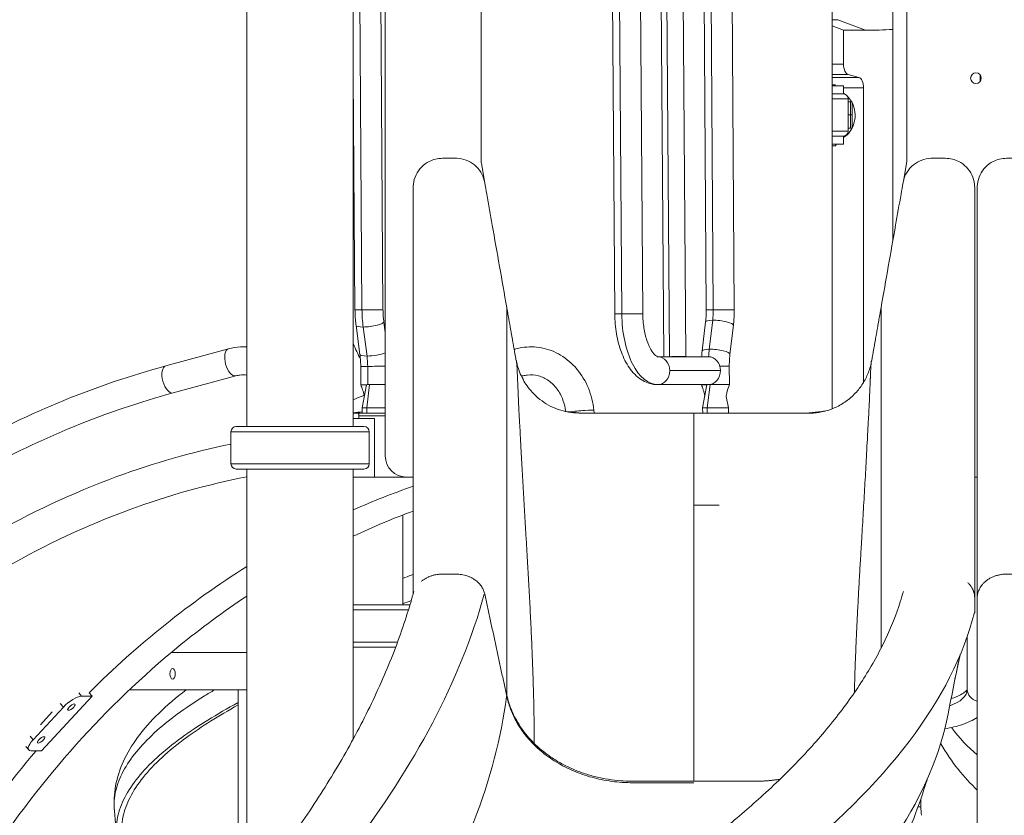
# Model space of a CAD drawing. Extents: x 71371 to 96571, y -30653 to 22807.
# Drawn here: x 91559 to 92734, y -1022 to -72 of the extents above; entities that cross this region are included whole.
import ezdxf

# ---------------------------------------------------------------- set-up
doc = ezdxf.new("R2010")
doc.units = 0
doc.header["$MEASUREMENT"] = 0
doc.layers.add('外形線', color=7, linetype='CONTINUOUS', lineweight=18)

msp = doc.modelspace()

# ---------------------------------------------------------------- linework, layer by layer
at = {"layer": '外形線', "extrusion": (0, 1, 0)}
for p, q in [((92297.603, 306.938), (92302.8, -422.77)), ((92327.958, -474.004), (92322.357, 312.311)), ((92334.492, -474.004), (92328.885, 313.304)), ((92354.094, -473.912), (92348.474, 315.252)), ((92378.49, -418.217), (92373.265, 315.538)), ((92386.84, -418.098), (92381.618, 315.088)), ((92411.891, -417.979), (92406.691, 312.066)), ((92264.283, 295.409), (92269.4, -423.008)), ((92272.61, 298.782), (92277.75, -422.889)), ((91992.791, -417.979), (91988.029, 250.627)), ((92528.895, -536.212), (92528.895, 254.738)), ((91830.395, -557.41), (91830.395, 245.864)), ((91957.395, -557.41), (91957.395, 236.339)), ((91967.74, -418.098), (91963.079, 236.339)), ((91995.495, -592.336), (91995.495, 195.064)), ((92601.095, -335.771), (92601.095, 152.296)), ((92109.795, 61.714), (92109.795, -239.057)), ((92617.795, -239.057), (92617.795, 61.714)), ((92528.895, -160.069), (92528.895, -23.936)), ((92535.512, -71.636), (92528.895, -71.636)), ((92542.359, -84.336), (92528.895, -79.153)), ((92568.508, -84.336), (92535.512, -71.636)), ((92542.359, -84.336), (92568.508, -84.336)), ((92542.359, -124.57), (92542.359, -84.336)), ((92528.895, -124.57), (92542.359, -124.57)), ((91959.39, -418.217), (91957.395, -138.103)), ((92528.895, -137.161), (92547.879, -137.161)), ((92528.895, -140.532), (92560.652, -140.532)), ((92560.652, -140.532), (92547.879, -137.161)), ((92705.424, -145.298), (92705.424, -137.673)), ((92542.386, -150.505), (92528.895, -150.505)), ((92530.001, -149.423), (92532.901, -149.423)), ((92542.386, -160.122), (92542.386, -150.505)), ((92528.895, -160.03), (92536.887, -160.03)), ((92541.567, -160.069), (92528.895, -160.069)), ((92536.887, -160.069), (92536.887, -160.03)), ((92542.386, -153.123), (92566.172, -153.123)), ((92566.172, -504.676), (92566.172, -153.123)), ((92547.903, -166.325), (92528.895, -166.325)), ((92547.903, -204.574), (92547.903, -166.325)), ((92547.903, -169.555), (92550.723, -169.555)), ((92552.424, -169.555), (92550.723, -169.555)), ((92550.723, -185.43), (92550.723, -169.555)), ((92552.424, -169.555), (92552.424, -185.43)), ((92547.903, -185.43), (92550.723, -185.43)), ((92550.723, -185.43), (92547.903, -185.43)), ((92552.424, -185.43), (92550.723, -185.43)), ((92550.723, -185.43), (92550.723, -201.305)), ((92550.723, -185.43), (92552.424, -185.43)), ((92552.424, -201.305), (92552.424, -185.43)), ((92547.903, -204.574), (92528.895, -204.574)), ((92528.895, -536.212), (92528.895, -210.83)), ((92528.895, -210.83), (92541.567, -210.83)), ((92542.386, -220.355), (92542.386, -210.777)), ((92550.723, -201.305), (92547.903, -201.305)), ((92550.723, -201.305), (92552.424, -201.305)), ((92542.386, -220.355), (92528.895, -220.355)), ((92530.001, -222.448), (92533.176, -222.448)), ((92110.181, -243.467), (92113.873, -264.404)), ((92613.718, -264.404), (92617.41, -243.467)), ((91995.495, -445.367), (91993.777, -432.358)), ((92373.631, -467.191), (92377.71, -432.591)), ((92382.087, -465.095), (92386.165, -430.496)), ((91965.235, -471.333), (91960.663, -436.733)), ((91973.72, -473.196), (91969.148, -438.596)), ((92406.802, -471.101), (92410.881, -436.501)), ((91808.512, -464.674), (91733.574, -485.059)), ((92151.412, -464.674), (92149.288, -465.252)), ((92320.492, -474.004), (92381.007, -474.004)), ((92346.646, -474.004), (92346.645, -473.925)), ((91966.376, -507.525), (91966.221, -485.712)), ((91974.726, -507.408), (91974.571, -485.593)), ((92334.954, -490.567), (92395.47, -490.567)), ((92406.177, -507.288), (92406.021, -485.475)), ((91817.28, -496.904), (91742.341, -517.289)), ((92160.18, -496.904), (92158.053, -497.483)), ((91972.996, -507.423), (91967.825, -535.179)), ((91973.324, -535.127), (91976.584, -507.389)), ((92320.492, -507.405), (92381.007, -507.405)), ((92372.776, -507.525), (92372.776, -507.405)), ((92374.225, -535.179), (92379.396, -507.423)), ((92379.724, -535.127), (92382.984, -507.389)), ((92381.126, -507.408), (92381.126, -507.405)), ((92402.401, -521.559), (92405.124, -535.127)), ((91967.825, -535.179), (91973.324, -535.127)), ((91967.825, -535.179), (91967.87, -541.536)), ((91995.495, -535.127), (91973.324, -535.127)), ((91973.324, -535.127), (91973.369, -541.536)), ((92244.604, -541.383), (92244.282, -537.951)), ((92379.724, -535.127), (92374.225, -535.179)), ((92374.27, -541.536), (92374.225, -535.179)), ((92379.724, -535.127), (92405.124, -535.127)), ((92379.769, -541.536), (92379.724, -535.127)), ((92405.124, -535.127), (92405.169, -541.536)), ((91963.704, -541.536), (91957.395, -541.536)), ((91957.395, -547.886), (91963.777, -547.886)), ((91995.495, -541.536), (91963.704, -541.536)), ((91963.777, -547.886), (91963.777, -544.711)), ((91963.777, -544.711), (91995.495, -544.711)), ((91963.777, -547.886), (91982.827, -547.886)), ((91982.827, -547.886), (91982.827, -617.736)), ((91976.433, -563.667), (91811.421, -563.667)), ((91811.421, -601.915), (91811.421, -563.667)), ((91970.097, -557.41), (91817.756, -557.41)), ((91976.433, -601.915), (91976.433, -563.667)), ((91976.433, -601.915), (91811.421, -601.915)), ((91817.756, -608.172), (91970.097, -608.172)), ((91830.395, -1107.282), (91830.395, -608.172)), ((91957.395, -930.191), (91957.395, -608.172)), ((91982.827, -617.736), (91957.395, -617.736)), ((91982.827, -617.736), (92020.895, -617.736)), ((92028.766, -617.736), (92020.895, -617.736)), ((92701.866, -617.736), (92698.825, -617.736)), ((92016.558, -770.175), (92016.558, -662.928)), ((92701.866, -1063.384), (92701.866, -762.226)), ((92025.062, -770.175), (91957.395, -770.175)), ((92023.17, -776.431), (91957.395, -776.431)), ((92689.995, -871.322), (92689.995, -807.846)), ((92010.209, -814.68), (91957.395, -814.68)), ((91957.395, -820.936), (92007.866, -820.936)), ((91740.137, -827.286), (91830.395, -827.286)), ((91585.478, -944.517), (91645.679, -879.399)), ((91632.979, -879.399), (91629.69, -875.344)), ((91645.679, -879.399), (91632.979, -879.399)), ((91645.679, -879.399), (91642.311, -875.247)), ((91830.395, -871.736), (91690.213, -871.736)), ((91819.936, -871.736), (91819.936, -1098.178)), ((91611.414, -892.423), (91575.293, -931.493)), ((91611.414, -892.423), (91607.793, -887.959)), ((91598.059, -898.167), (91583.99, -913.386)), ((91575.293, -931.493), (91571.735, -927.106)), ((91570.024, -943.495), (91566.803, -939.525)), ((91572.778, -944.517), (91585.478, -944.517)), ((92634.496, -1011.436), (92634.496, -1002.098)), ((91674.739, -1046.327), (91672.239, -1016.32)), ((92631.214, -1011.436), (92634.496, -1011.436))]:
    msp.add_line(p, q, dxfattribs=at)
at = {"layer": '外形線', "extrusion": (2e-16, 0, -1)}
msp.add_circle((-92700.345, -141.486), 6.35, dxfattribs=at)
for centre, radius, start, end in [((-92541.567, -166.405), 6.336, 90, 179.279564), ((-92541.567, -204.494), 6.336, 180.720436, 270), ((-91817.756, -563.746), 6.336, 0.720436, 90), ((-91970.097, -563.746), 6.336, 90, 179.279564), ((-92020.895, -592.336), 25.4, 270, 0), ((-91817.756, -601.836), 6.336, 270, 359.279564), ((-91970.097, -601.836), 6.336, 180.720436, 270), ((-92685.613, -1011.436), 51.118, 348.527237, 0)]:
    msp.add_arc(centre, radius, start, end, dxfattribs=at)
at = {"layer": '外形線'}
for centre, start, end in [((92135.195, -239.057), 180, 190), ((92592.395, -239.057), 350, 0)]:
    msp.add_arc(centre, 25.4, start, end, dxfattribs=at)
at = {"layer": '外形線', "extrusion": (2e-16, 0, -1)}
for centre, major_axis, ratio, start_param, end_param in [((92568.508, 1757.164), (0, 1841.5), 0.5, 3.10619312, 3.14159265), ((92559.822, -153.123), (0, 12.7), 0.5, 0.13118495, 1.57079633), ((91976.09, -418.098), (16.7, 0.119), 0.00411176, 3.14159265, 4.18880485), ((91976.09, -418.098), (16.7, 0.119), 0.00411176, 4.18880485, 6.28318531), ((92009.999, -418.098), (-0.803, 84.515), 0.49998309, 4.47215813, 4.71713679), ((92395.19, -418.098), (16.7, 0.119), 0.00411176, 3.14159265, 4.18880485), ((92395.19, -418.098), (16.7, 0.119), 0.00411176, 4.18880485, 6.28318531), ((92394.295, -434.546), (-16.586, 1.955), 0.214031, 0, 1.03346627), ((92394.295, -434.546), (-16.586, 1.955), 0.214031, 1.03346627, 3.14159265), ((92390.216, -469.146), (-16.586, 1.955), 0.214031, 0, 1.03346627), ((92423.23, -485.593), (-0.803, 84.515), 0.49998309, -1.42852712, -1.32106985), ((92390.216, -469.146), (-16.586, 1.955), 0.214031, 1.03346627, 3.14159265), ((92320.492, -490.705), (0, 16.701), 0.8660254, 0, 1.56257272), ((92381.007, -490.705), (0, 16.701), 0.8660254, 0, 1.56257272), ((91982.921, -485.593), (16.7, 0.119), 0.00411176, 3.14159265, 4.18880485), ((91982.921, -485.593), (16.7, 0.119), 0.00411176, 4.18880485, 5.5649452), ((92320.492, -490.705), (0, 16.701), 0.8660254, 1.56257272, 3.13336904), ((92381.007, -490.705), (0, 16.701), 0.8660254, 1.56257272, 3.14159265), ((92389.321, -485.593), (16.7, 0.119), 0.00411176, -1.23985041, 0), ((91983.077, -507.406), (16.7, 0.119), 0.00411176, 3.1400255, 4.06445001), ((92320.492, -490.705), (0, 16.7), 0.8660254, 3.13336904, 3.14159265), ((92389.477, -507.406), (16.7, 0.119), 0.00411176, 4.31315967, 6.28462152), ((91959.32, -542.78), (28.387, 3.276), 0.07052578, -1.63050024, -1.25715677), ((92334.881, -1795.526), (0, 1219.2), 0.8660254, -0.36560566, -0.29414356), ((92334.881, -1795.526), (0, 1219.2), 0.8660254, -0.7155352, -0.49814443), ((91741.692, -852.686), (0, 6.35), 0.5, -1.57079633, 4.71238898), ((92706.695, -871.322), (-16.701, 0), 0.88097388, 5.00576873, 6.28318531), ((92764.412, -636.786), (0, 336.55), 0.5, 3.52242072, 3.72998409), ((92334.881, -1795.526), (0, 1219.2), 0.8660254, -1.05338822, -0.79818715)]:
    msp.add_ellipse(centre, major_axis=major_axis, ratio=ratio, start_param=start_param, end_param=end_param, dxfattribs=at)
at = {"layer": '外形線'}
for centre, major_axis, ratio, start_param, end_param in [((92548.709, -124.57), (0, 12.7), 0.5, 1.57079633, 3.01040771), ((92530.001, -155.773), (0, 6.35), 0.8660254, -0.59236301, 0.20245651), ((92530.001, -185.936), (0, 30.162), 0.8660254, -0.57844194, -0.49398816), ((92530.001, -185.936), (0, 30.162), 0.8660254, -0.99669708, -0.69910297), ((92530.001, -185.936), (0, 30.162), 0.8660254, 3.63558081, 5.25100545), ((92530.001, -216.098), (0, 6.35), 0.8660254, 2.93913614, 3.97767315), ((92286.1, -422.889), (16.7, 0.119), 0.00411176, 2.09438046, 3.14159265), ((92286.1, -422.889), (16.7, 0.119), 0.00411176, 0, 2.09438046), ((92320.009, -422.889), (-0.803, 84.515), 0.49998309, 1.56604851, 3.13684484), ((92361.281, -418.098), (-0.485, 51.115), 0.49998309, 4.4626625, 4.70764117), ((91977.22, -434.546), (16.557, 2.188), 0.20605302, 4.17610219, 6.28318531), ((91977.22, -434.546), (16.557, 2.188), 0.20605302, 3.14159265, 4.17610219), ((91812.896, -480.789), (-4.384, 16.115), 0.48667834, 0, 3.14159265), ((91981.792, -469.146), (16.557, 2.188), 0.20605302, 4.17610219, 5.65961327), ((92155.796, -480.789), (-4.384, 16.115), 0.48667834, 0, 0.28202432), ((91981.792, -469.146), (16.557, 2.188), 0.20605302, 3.14159265, 4.17610219), ((91949.012, -485.593), (-0.485, 51.115), 0.49998309, -1.57554414, -1.33056548), ((92341.026, -474.005), (13.068, 0.093), 0.00411176, -1.0419575, 2.08912577), ((92341.026, -474.005), (11.239, 0.08), 0.00411176, -1.04110249, 2.08827076), ((91737.958, -501.174), (-4.384, 16.115), 0.48667834, 0, 3.14159265), ((92155.796, -480.789), (-4.384, 16.115), 0.48667834, 2.85127993, 3.14159265), ((92227.655, -539.509), (16.628, 1.557), 0.05375794, 0, 2.3839537), ((91620.939, -892.423), (14.794, 12.002), 0.34182422, 0.39878083, 1.96957715), ((92638.877, -871.322), (51.118, 0), 0.47316489, 5.34283015, 6.28318531), ((91620.939, -892.423), (4.315, 3.5), 0.34182422, -1.1720155, 5.11116981), ((91584.818, -931.493), (4.315, 3.5), 0.34182422, -1.1720155, 5.11116981), ((91584.818, -931.493), (14.794, 12.002), 0.34182422, 1.96957715, 3.54037348), ((92783.659, -636.786), (0, 390.525), 0.5, 2.44405321, 2.70937049)]:
    msp.add_ellipse(centre, major_axis=major_axis, ratio=ratio, start_param=start_param, end_param=end_param, dxfattribs=at)
for points, knots in [([(92028.766, -272.082), (92028.766, -270.694), (92028.849, -269.299), (92029.465, -264.159), (92030.549, -260.426), (92033.812, -253.597), (92036.033, -250.412), (92041.334, -244.966), (92044.492, -242.643), (92050.248, -239.723), (92052.751, -238.792), (92060.875, -236.783), (92066.743, -237.138), (92076.222, -237.138), (92079.992, -236.938), (92087.477, -237.782), (92091.215, -238.839), (92098.068, -242.055), (92101.27, -244.256), (92106.754, -249.525), (92109.098, -252.67), (92112.476, -259.224), (92113.614, -262.676), (92115.044, -270.791), (92115.858, -275.407), (92118.84, -292.329), (92121.009, -304.637), (92128.962, -349.765), (92134.746, -382.585), (92140.53, -415.404)], [0, 0, 0, 0, 0.41715304, 0.41715304, 1.55328637, 1.55328637, 2.68820495, 2.68820495, 3.8334393, 3.8334393, 4.62462403, 4.62462403, 6.34382592, 6.34382592, 7.46841562, 7.46841562, 8.60364208, 8.60364208, 9.7393355, 9.7393355, 10.88530148, 10.88530148, 11.95170847, 11.95170847, 13.35795847, 13.35795847, 17.10795848, 17.10795848, 27.10795853, 27.10795853, 27.10795853, 27.10795853]), ([(92587.061, -415.404), (92592.845, -382.585), (92598.629, -349.765), (92606.582, -304.637), (92608.751, -292.329), (92611.733, -275.407), (92612.547, -270.791), (92613.977, -262.676), (92615.114, -259.224), (92618.493, -252.67), (92620.837, -249.525), (92626.321, -244.256), (92629.523, -242.055), (92636.375, -238.839), (92640.114, -237.782), (92647.599, -236.938), (92651.369, -237.138), (92660.848, -237.138), (92666.716, -236.783), (92674.839, -238.792), (92677.343, -239.723), (92683.099, -242.643), (92686.257, -244.966), (92691.558, -250.412), (92693.779, -253.597), (92697.042, -260.426), (92698.125, -264.159), (92698.742, -269.299), (92698.825, -270.694), (92698.825, -272.082)], [0, 0, 0, 0, 10.00000005, 10.00000005, 13.75000005, 13.75000005, 15.15625005, 15.15625005, 16.22265705, 16.22265705, 17.36862303, 17.36862303, 18.50431645, 18.50431645, 19.6395429, 19.6395429, 20.7641326, 20.7641326, 22.4833345, 22.4833345, 23.27451923, 23.27451923, 24.41975358, 24.41975358, 25.55467216, 25.55467216, 26.69080548, 26.69080548, 27.10795853, 27.10795853, 27.10795853, 27.10795853]), ([(92701.866, -272.082), (92701.866, -270.694), (92701.949, -269.299), (92702.565, -264.159), (92703.649, -260.426), (92706.912, -253.597), (92709.133, -250.412), (92714.434, -244.966), (92717.592, -242.643), (92723.348, -239.723), (92725.851, -238.792), (92733.975, -236.783), (92739.843, -237.138), (92749.322, -237.138), (92753.092, -236.938), (92760.577, -237.782), (92764.315, -238.839), (92771.168, -242.055), (92774.37, -244.256), (92779.854, -249.525), (92782.198, -252.67), (92785.576, -259.224), (92786.714, -262.676), (92788.144, -270.791), (92788.958, -275.407), (92791.94, -292.329), (92794.109, -304.637), (92802.062, -349.765), (92807.846, -382.585), (92813.63, -415.404)], [0, 0, 0, 0, 0.41715304, 0.41715304, 1.55328637, 1.55328637, 2.68820495, 2.68820495, 3.8334393, 3.8334393, 4.62462403, 4.62462403, 6.34382592, 6.34382592, 7.46841562, 7.46841562, 8.60364208, 8.60364208, 9.7393355, 9.7393355, 10.88530148, 10.88530148, 11.95170848, 11.95170848, 13.35795848, 13.35795848, 17.10795848, 17.10795848, 27.10795853, 27.10795853, 27.10795853, 27.10795853]), ([(92028.766, -272.082), (92028.766, -272.082), (92028.766, -276.896), (92028.766, -304.545), (92028.766, -343.042), (92028.766, -415.619), (92028.766, -419.106), (92028.766, -475.925), (92028.766, -506.459), (92028.766, -567.837), (92028.766, -598.578), (92028.766, -660.07), (92028.766, -690.82), (92028.766, -733.44), (92028.766, -745.348), (92028.766, -757.246)], [2.28229971, 2.28229971, 2.28229971, 2.28229971, 4.28501365, 4.28501365, 6.74125296, 6.74125296, 12.13554851, 12.13554851, 18.46053655, 18.46053655, 24.7855246, 24.7855246, 31.11051264, 31.11051264, 33.56476838, 33.56476838, 33.56476838, 33.56476838]), ([(92028.766, -272.382), (92028.766, -272.402), (92028.766, -272.382), (92028.766, -272.382), (92028.766, -272.382), (92028.766, -272.382), (92028.766, -272.382), (92028.766, -272.382), (92028.766, -272.382), (92028.766, -272.382), (92028.766, -272.382), (92028.766, -272.381), (92028.766, -272.381), (92028.766, -272.381), (92028.766, -272.381), (92028.766, -272.381), (92028.766, -272.381), (92028.766, -272.381), (92028.766, -272.381), (92028.766, -272.381), (92028.766, -272.381), (92028.766, -272.381), (92028.766, -272.381), (92028.766, -272.381), (92028.766, -272.381), (92028.766, -272.381), (92028.766, -272.381), (92028.766, -272.38), (92028.766, -272.38), (92028.766, -272.38), (92028.766, -272.38), (92028.766, -272.38), (92028.766, -272.38), (92028.766, -272.38), (92028.766, -272.38), (92028.766, -272.38), (92028.766, -272.379), (92028.766, -272.379), (92028.766, -272.379), (92028.766, -272.379), (92028.766, -272.379), (92028.766, -272.379), (92028.766, -272.379), (92028.766, -272.378), (92028.766, -272.378), (92028.766, -272.378), (92028.766, -272.378), (92028.766, -272.378), (92028.766, -272.377), (92028.766, -272.377), (92028.766, -272.377), (92028.766, -272.377), (92028.766, -272.377), (92028.766, -272.376), (92028.766, -272.376), (92028.766, -272.376), (92028.766, -272.376), (92028.766, -272.375), (92028.766, -272.375), (92028.766, -272.375), (92028.766, -272.375), (92028.766, -272.374), (92028.766, -272.374), (92028.766, -272.374), (92028.766, -272.374), (92028.766, -272.373), (92028.766, -272.373), (92028.766, -272.373), (92028.766, -272.373), (92028.766, -272.372), (92028.766, -272.372), (92028.766, -272.372), (92028.766, -272.371), (92028.766, -272.371), (92028.766, -272.371), (92028.766, -272.37), (92028.766, -272.37), (92028.766, -272.37), (92028.766, -272.37), (92028.766, -272.369), (92028.766, -272.369), (92028.766, -272.368), (92028.766, -272.368), (92028.766, -272.368), (92028.766, -272.368), (92028.766, -272.368), (92028.766, -272.368), (92028.766, -272.367), (92028.766, -272.367), (92028.766, -272.367), (92028.766, -272.366), (92028.766, -272.366), (92028.766, -272.366), (92028.766, -272.366), (92028.766, -272.365), (92028.766, -272.365), (92028.766, -272.365), (92028.766, -272.365), (92028.766, -272.365), (92028.766, -272.364), (92028.766, -272.364), (92028.766, -272.364), (92028.766, -272.364), (92028.766, -272.364), (92028.766, -272.363), (92028.766, -272.363), (92028.766, -272.363), (92028.766, -272.363), (92028.766, -272.363), (92028.766, -272.362), (92028.766, -272.362), (92028.766, -272.362), (92028.766, -272.362), (92028.766, -272.361), (92028.766, -272.361), (92028.766, -272.361), (92028.766, -272.361), (92028.766, -272.361), (92028.766, -272.36), (92028.766, -272.36), (92028.766, -272.36), (92028.766, -272.36), (92028.766, -272.36), (92028.766, -272.359), (92028.766, -272.359), (92028.766, -272.359), (92028.766, -272.359), (92028.766, -272.359), (92028.766, -272.358), (92028.766, -272.358), (92028.766, -272.358), (92028.766, -272.358), (92028.766, -272.358), (92028.766, -272.358), (92028.766, -272.358), (92028.766, -272.358), (92028.766, -272.357), (92028.766, -272.357), (92028.766, -272.357), (92028.766, -272.357), (92028.766, -272.357), (92028.766, -272.357), (92028.766, -272.356), (92028.766, -272.356), (92028.766, -272.356), (92028.766, -272.356)], [27.093369149, 27.093369149, 27.093369149, 27.093369149, 27.099625226, 27.099625226, 27.103531476, 27.103531476, 27.111343976, 27.111343976, 27.126968976, 27.126968976, 27.142593976, 27.142593976, 27.158218976, 27.158218976, 27.173843976, 27.173843976, 27.189468976, 27.189468976, 27.205093976, 27.205093976, 27.220718976, 27.220718976, 27.236343976, 27.236343976, 27.251968976, 27.251968976, 27.267593976, 27.267593976, 27.283218976, 27.283218976, 27.298843976, 27.298843976, 27.314468976, 27.314468976, 27.330093976, 27.330093976, 27.345718976, 27.345718976, 27.361343976, 27.361343976, 27.376968976, 27.376968976, 27.392593976, 27.392593976, 27.408218976, 27.408218976, 27.423843976, 27.423843976, 27.439468976, 27.439468976, 27.455093976, 27.455093976, 27.470718976, 27.470718976, 27.486343976, 27.486343976, 27.501968976, 27.501968976, 27.517593976, 27.517593976, 27.533218976, 27.533218976, 27.548843976, 27.548843976, 27.564468976, 27.564468976, 27.580093976, 27.580093976, 27.595718976, 27.595718976, 27.611343976, 27.611343976, 27.626968976, 27.626968976, 27.642593976, 27.642593976, 27.658218976, 27.658218976, 27.673843976, 27.673843976, 27.689468977, 27.689468977, 27.697281477, 27.697281477, 27.705093977, 27.705093977, 27.712906477, 27.712906477, 27.728531477, 27.728531477, 27.744156477, 27.744156477, 27.751968977, 27.751968977, 27.759781477, 27.759781477, 27.767593977, 27.767593977, 27.775406477, 27.775406477, 27.783218977, 27.783218977, 27.791031477, 27.791031477, 27.798843977, 27.798843977, 27.806656477, 27.806656477, 27.814468977, 27.814468977, 27.822281477, 27.822281477, 27.830093977, 27.830093977, 27.837906477, 27.837906477, 27.845718977, 27.845718977, 27.853531477, 27.853531477, 27.857437727, 27.857437727, 27.865250227, 27.865250227, 27.873062727, 27.873062727, 27.880875227, 27.880875227, 27.888687727, 27.888687727, 27.896500227, 27.896500227, 27.896988508, 27.896988508, 27.89796507, 27.89796507, 27.90577757, 27.90577757, 27.91359007, 27.91359007, 27.914566633, 27.914566633, 27.918472883, 27.918472883, 27.918533918, 27.918533918, 27.918533918, 27.918533918]), ([(92698.825, -272.082), (92698.825, -272.082), (92698.825, -276.896), (92698.825, -304.545), (92698.825, -343.042), (92698.825, -415.619), (92698.825, -419.106), (92698.825, -475.925), (92698.825, -506.459), (92698.825, -567.837), (92698.825, -598.578), (92698.825, -660.07), (92698.825, -690.82), (92698.825, -735.103), (92698.825, -748.671), (92698.825, -762.226)], [2.2822997, 2.2822997, 2.2822997, 2.2822997, 4.2850137, 4.2850137, 6.74125295, 6.74125295, 12.13554863, 12.13554863, 18.46053668, 18.46053668, 24.78552472, 24.78552472, 31.11051277, 31.11051277, 33.90723994, 33.90723994, 33.90723994, 33.90723994]), ([(92701.866, -272.082), (92701.866, -272.082), (92701.866, -276.896), (92701.866, -304.545), (92701.866, -343.042), (92701.866, -415.619), (92701.866, -419.106), (92701.866, -475.925), (92701.866, -506.459), (92701.866, -567.837), (92701.866, -598.578), (92701.866, -660.07), (92701.866, -690.82), (92701.866, -735.103), (92701.866, -748.671), (92701.866, -762.226)], [2.2822997, 2.2822997, 2.2822997, 2.2822997, 4.28501369, 4.28501369, 6.74125295, 6.74125295, 12.13554861, 12.13554861, 18.46053666, 18.46053666, 24.7855247, 24.7855247, 31.11051275, 31.11051275, 33.90723994, 33.90723994, 33.90723994, 33.90723994]), ([(91960.663, -436.733), (91960.503, -435.518), (91960.357, -434.297), (91960.096, -431.845), (91959.981, -430.615), (91959.781, -428.148), (91959.696, -426.911), (91959.557, -424.432), (91959.502, -423.19), (91959.423, -420.705), (91959.399, -419.461), (91959.39, -418.217)], [6.038206644, 6.038206644, 6.038206644, 6.038206644, 6.087202377, 6.087202377, 6.136198109, 6.136198109, 6.185193842, 6.185193842, 6.234189575, 6.234189575, 6.283185307, 6.283185307, 6.283185307, 6.283185307]), ([(91993.777, -432.358), (91993.653, -431.425), (91993.541, -430.484), (91993.34, -428.59), (91993.25, -427.637), (91993.095, -425.722), (91993.029, -424.76), (91992.92, -422.829), (91992.878, -421.861), (91992.816, -419.922), (91992.797, -418.95), (91992.791, -417.979)], [6.038206644, 6.038206644, 6.038206644, 6.038206644, 6.087202377, 6.087202377, 6.136198109, 6.136198109, 6.185193842, 6.185193842, 6.234189575, 6.234189575, 6.283185307, 6.283185307, 6.283185307, 6.283185307]), ([(92140.533, -879.581), (92140.533, -785.547), (92140.533, -691.272), (92140.533, -573.669), (92140.533, -550.087), (92140.533, -514.931), (92140.533, -503.076), (92140.533, -479.531), (92140.533, -468.448), (92140.533, -449.03), (92140.533, -440.911), (92140.533, -428.485), (92140.533, -423.88), (92140.533, -417.173), (92140.533, -415.293), (92140.533, -415.404)], [0, 0, 0, 0, 18.62688076, 18.62688076, 23.28360254, 23.28360254, 25.61196343, 25.61196343, 27.94032432, 27.94032432, 30.26868521, 30.26868521, 32.5970461, 32.5970461, 34.90458142, 34.90458142, 34.90458142, 34.90458142]), ([(92302.8, -422.77), (92302.841, -428.5), (92303.301, -434.231), (92304.98, -445), (92306.189, -450.046), (92309.075, -458.769), (92310.734, -462.491), (92314.018, -468.208), (92315.639, -470.29), (92318.3, -472.952), (92319.329, -473.57), (92320.367, -474.034), (92320.454, -474.004), (92320.492, -474.004)], [6.28318531, 6.28318531, 6.28318531, 6.28318531, 6.5722587, 6.5722587, 6.85771397, 6.85771397, 7.13159397, 7.13159397, 7.38735008, 7.38735008, 7.63333083, 7.63333083, 7.85398163, 7.85398163, 7.85398163, 7.85398163]), ([(92377.71, -432.591), (92377.819, -431.658), (92377.918, -430.718), (92378.093, -428.825), (92378.168, -427.873), (92378.296, -425.958), (92378.349, -424.996), (92378.43, -423.067), (92378.459, -422.099), (92378.492, -420.159), (92378.497, -419.188), (92378.49, -418.217)], [2.89661399, 2.89661399, 2.89661399, 2.89661399, 2.945609723, 2.945609723, 2.994605456, 2.994605456, 3.043601188, 3.043601188, 3.092596921, 3.092596921, 3.141592654, 3.141592654, 3.141592654, 3.141592654]), ([(92410.881, -436.501), (92411.024, -435.285), (92411.152, -434.063), (92411.378, -431.61), (92411.476, -430.379), (92411.641, -427.911), (92411.709, -426.674), (92411.813, -424.195), (92411.85, -422.953), (92411.893, -420.467), (92411.899, -419.223), (92411.891, -417.979)], [2.89661399, 2.89661399, 2.89661399, 2.89661399, 2.945609723, 2.945609723, 2.994605456, 2.994605456, 3.043601188, 3.043601188, 3.092596921, 3.092596921, 3.141592654, 3.141592654, 3.141592654, 3.141592654]), ([(92587.058, -822.111), (92587.058, -747.161), (92587.058, -672.114), (92587.058, -573.669), (92587.058, -550.087), (92587.058, -514.931), (92587.058, -503.076), (92587.058, -479.531), (92587.058, -468.448), (92587.058, -449.03), (92587.058, -440.911), (92587.058, -428.485), (92587.058, -423.88), (92587.058, -417.173), (92587.058, -415.293), (92587.058, -415.404)], [3.79293107, 3.79293107, 3.79293107, 3.79293107, 18.62688076, 18.62688076, 23.28360254, 23.28360254, 25.61196343, 25.61196343, 27.94032432, 27.94032432, 30.26868521, 30.26868521, 32.5970461, 32.5970461, 34.90458142, 34.90458142, 34.90458142, 34.90458142]), ([(92587.058, -415.404), (92587.058, -415.405), (92587.058, -415.406), (92587.058, -415.481), (92587.058, -415.65), (92587.058, -415.639), (92587.058, -415.639), (92587.058, -415.639)], [34.90458142, 34.90458142, 34.90458142, 34.90458142, 34.92540699, 34.92540699, 36.08958743, 36.08958743, 36.10369329, 36.10369329, 36.10369329, 36.10369329]), ([(92269.4, -423.008), (92269.457, -430.984), (92270.141, -438.957), (92272.746, -454.318), (92274.663, -461.704), (92279.735, -475.398), (92282.88, -481.712), (92290.633, -492.862), (92295.259, -497.747), (92305.843, -504.593), (92311.64, -506.793), (92318.655, -507.368), (92319.573, -507.405), (92320.492, -507.405)], [0, 0, 0, 0, 0.31415927, 0.31415927, 0.62831853, 0.62831853, 0.9424778, 0.9424778, 1.25663706, 1.25663706, 1.52985475, 1.52985475, 1.57079633, 1.57079633, 1.57079633, 1.57079633]), ([(91830.395, -462.402), (91825.419, -462.105), (91820.412, -462.361), (91813.14, -463.544), (91810.811, -464.049), (91808.512, -464.674)], [1.519081319, 1.519081319, 1.519081319, 1.519081319, 1.710769571, 1.710769571, 1.802150948, 1.802150948, 1.802150948, 1.802150948]), ([(92244.282, -537.951), (92243.43, -528.851), (92241.254, -519.894), (92234.433, -503.215), (92229.808, -495.484), (92218.57, -482.149), (92212, -476.504), (92197.662, -467.972), (92189.941, -465.005), (92174.192, -462.003), (92166.186, -461.893), (92156.04, -463.544), (92153.711, -464.049), (92151.412, -464.674)], [0.1077241, 0.1077241, 0.1077241, 0.1077241, 0.44120688, 0.44120688, 0.77177474, 0.77177474, 1.09495256, 1.09495256, 1.40719857, 1.40719857, 1.71076957, 1.71076957, 1.80215095, 1.80215095, 1.80215095, 1.80215095]), ([(92372.99, -474.004), (92373.064, -472.952), (92373.15, -471.902), (92373.359, -469.629), (92373.487, -468.407), (92373.631, -467.191)], [6.437350368, 6.437350368, 6.437350368, 6.437350368, 6.4791682377, 6.4791682377, 6.5281639703, 6.5281639703, 6.5281639703, 6.5281639703]), ([(91966.221, -485.712), (91966.214, -484.741), (91966.195, -483.77), (91966.134, -481.831), (91966.091, -480.862), (91965.983, -478.932), (91965.917, -477.97), (91965.761, -476.055), (91965.672, -475.101), (91965.47, -473.208), (91965.358, -472.267), (91965.235, -471.333)], [3.141592654, 3.141592654, 3.141592654, 3.141592654, 3.190588386, 3.190588386, 3.239584119, 3.239584119, 3.288579851, 3.288579851, 3.337575584, 3.337575584, 3.386571317, 3.386571317, 3.386571317, 3.386571317]), ([(92152.015, -479.057), (92152.277, -480.432), (92152.627, -482.038), (92153.539, -485.579), (92154.125, -487.553), (92155.896, -492.698), (92157.237, -495.9), (92161.542, -504.469), (92165.006, -509.698), (92174.317, -520.609), (92180.702, -526.039), (92194.846, -534.607), (92202.818, -537.799), (92219.128, -541.386), (92227.628, -541.383), (92244.383, -541.383), (92252.744, -541.383), (92286.185, -541.384), (92311.267, -541.384), (92345.497, -541.385), (92354.646, -541.385), (92363.795, -541.385)], [0, 0, 0, 0, 0.58887906, 0.58887906, 1.24329291, 1.24329291, 2.299545, 2.299545, 4.16945645, 4.16945645, 6.63893843, 6.63893843, 9.16600567, 9.16600567, 11.68469106, 11.68469106, 14.19296083, 14.19296083, 21.71777019, 21.71777019, 24.46272324, 24.46272324, 24.46272324, 24.46272324]), ([(92406.021, -485.475), (92406.014, -484.503), (92406.019, -483.532), (92406.053, -481.593), (92406.082, -480.625), (92406.163, -478.695), (92406.215, -477.733), (92406.343, -475.819), (92406.419, -474.866), (92406.594, -472.974), (92406.692, -472.033), (92406.802, -471.101)], [6.283185307, 6.283185307, 6.283185307, 6.283185307, 6.33218104, 6.33218104, 6.381176772, 6.381176772, 6.430172505, 6.430172505, 6.479168238, 6.479168238, 6.52816397, 6.52816397, 6.52816397, 6.52816397]), ([(91733.574, -485.059), (91692.369, -496.267), (91651.699, -510.05), (91571.904, -542.601), (91532.781, -561.367), (91456.542, -603.656), (91419.425, -627.179), (91347.633, -678.698), (91312.957, -706.695), (91246.447, -766.829), (91214.613, -798.966), (91184.384, -832.984)], [1.802150948, 1.802150948, 1.802150948, 1.802150948, 1.910385238, 1.910385238, 2.018619527, 2.018619527, 2.126853816, 2.126853816, 2.235088105, 2.235088105, 2.343322395, 2.343322395, 2.343322395, 2.343322395]), ([(91830.395, -495.921), (91827.614, -495.591), (91824.816, -495.603), (91820.443, -496.16), (91818.855, -496.476), (91817.28, -496.904)], [1.46848481, 1.46848481, 1.46848481, 1.46848481, 1.680605197, 1.680605197, 1.802150948, 1.802150948, 1.802150948, 1.802150948]), ([(92210.858, -539.484), (92210.292, -534.769), (92209.177, -530.162), (92205.776, -521.023), (92203.367, -516.572), (92197.577, -508.737), (92194.178, -505.386), (92186.649, -499.985), (92182.495, -498.021), (92173.865, -495.697), (92169.378, -495.392), (92163.343, -496.16), (92161.755, -496.476), (92160.18, -496.904)], [0.13764978, 0.13764978, 0.13764978, 0.13764978, 0.40578509, 0.40578509, 0.70638766, 0.70638766, 1.01490593, 1.01490593, 1.34171983, 1.34171983, 1.6806052, 1.6806052, 1.80215095, 1.80215095, 1.80215095, 1.80215095]), ([(91970.358, -521.585), (91970.361, -521.56), (91970.369, -521.468), (91970.364, -520.997), (91970.319, -520.437), (91970.059, -518.977), (91969.859, -518.106), (91969.297, -516.022), (91968.909, -514.762), (91967.851, -511.557), (91967.131, -509.55), (91966.377, -507.525)], [0.13382154, 0.13382154, 0.13382154, 0.13382154, 0.37595062, 0.37595062, 0.8151802, 0.8151802, 1.21663838, 1.21663838, 1.69860834, 1.69860834, 2.40654748, 2.40654748, 2.40654748, 2.40654748]), ([(91976.584, -507.389), (91978.439, -507.373), (91980.436, -507.357), (91984.459, -507.328), (91986.484, -507.314), (91990.301, -507.293), (91992.091, -507.284), (91994.309, -507.276), (91994.926, -507.274), (91995.495, -507.272)], [0.019791697, 0.019791697, 0.019791697, 0.019791697, 0.077343773, 0.077343773, 0.134895849, 0.134895849, 0.192447924, 0.192447924, 0.216795242, 0.216795242, 0.216795242, 0.216795242]), ([(92372.777, -507.525), (92372.776, -507.521), (92372.886, -507.516), (92373.507, -507.498), (92374.267, -507.485), (92376.409, -507.456), (92377.792, -507.44), (92379.396, -507.423)], [0.333082575, 0.333082575, 0.333082575, 0.333082575, 0.365104151, 0.365104151, 0.422656226, 0.422656226, 0.480208302, 0.480208302, 0.480208302, 0.480208302]), ([(92376.758, -521.585), (92376.761, -521.56), (92376.769, -521.468), (92376.764, -520.997), (92376.719, -520.437), (92376.459, -518.977), (92376.259, -518.106), (92375.697, -516.022), (92375.309, -514.762), (92374.251, -511.557), (92373.531, -509.551), (92372.777, -507.526)], [0.13382154, 0.13382154, 0.13382154, 0.13382154, 0.37595062, 0.37595062, 0.8151802, 0.8151802, 1.21663838, 1.21663838, 1.69860834, 1.69860834, 2.40652679, 2.40652679, 2.40652679, 2.40652679]), ([(92406.176, -507.288), (92405.138, -510.212), (92404.153, -513.139), (92403.004, -517.259), (92402.674, -518.702), (92402.451, -520.17), (92402.413, -520.539), (92402.369, -521.275), (92402.394, -521.511), (92402.401, -521.561), (92402.401, -521.564), (92402.401, -521.564)], [0, 0, 0, 0, 1.01345221, 1.01345221, 1.61991644, 1.61991644, 1.87726969, 1.87726969, 2.28596825, 2.28596825, 2.33328272, 2.33328272, 2.33328272, 2.33328272]), ([(91742.341, -517.289), (91702.456, -528.138), (91663.072, -541.484), (91585.763, -573.021), (91547.838, -591.211), (91473.889, -632.229), (91437.865, -655.058), (91368.141, -705.092), (91334.441, -732.299), (91269.763, -790.776), (91238.785, -822.048), (91209.352, -855.17)], [1.802150948, 1.802150948, 1.802150948, 1.802150948, 1.910385238, 1.910385238, 2.018619527, 2.018619527, 2.126853816, 2.126853816, 2.235088105, 2.235088105, 2.343322395, 2.343322395, 2.343322395, 2.343322395]), ([(91963.704, -541.536), (91963.723, -541.536), (91963.738, -541.615), (91963.76, -541.939), (91963.767, -542.184), (91963.774, -542.747), (91963.776, -543.104), (91963.777, -543.887), (91963.777, -544.312), (91963.777, -544.711)], [0.565490231, 0.565490231, 0.565490231, 0.565490231, 0.612596468, 0.612596468, 0.659702704, 0.659702704, 0.706789192, 0.706789192, 0.753875679, 0.753875679, 0.753875679, 0.753875679]), ([(92363.795, -541.552), (92363.795, -541.552), (92363.795, -541.491), (92363.795, -541.39), (92363.795, -541.385), (92363.795, -541.385)], [-36.08227065, -36.08227065, -36.08227065, -36.08227065, -34.92540738, -34.92540738, -34.80093917, -34.80093917, -34.80093917, -34.80093917]), ([(92363.795, -541.385), (92363.795, -541.385), (92363.795, -542.937), (92363.795, -550.194), (92363.795, -555.746), (92363.795, -571.422), (92363.795, -581.308), (92363.795, -603.194), (92363.795, -613.904), (92363.795, -635.635), (92363.795, -646.507), (92363.795, -679.059), (92363.795, -700.714), (92363.795, -808.667), (92363.795, -894.711), (92363.795, -980.923)], [-34.80093917, -34.80093917, -34.80093917, -34.80093917, -32.59704689, -32.59704689, -30.2686864, -30.2686864, -27.94032591, -27.94032591, -25.61196541, -25.61196541, -23.28360492, -23.28360492, -18.62688394, -18.62688394, -0.13000686, -0.13000686, -0.13000686, -0.13000686]), ([(92363.795, -541.527), (92363.795, -541.527), (92363.795, -541.552), (92363.795, -541.552), (92363.795, -541.552), (92363.795, -541.552)], [-36.975029218, -36.975029218, -36.975029218, -36.975029218, -36.08958763, -36.08958763, -36.08227065, -36.08227065, -36.08227065, -36.08227065]), ([(91168.626, -1014.152), (91229.573, -928.219), (91300.629, -851.717), (91469.523, -713.663), (91569.763, -656.002), (91719.89, -600.855), (91765.38, -587.832), (91811.421, -578.265)], [3.827793201, 3.827793201, 3.827793201, 3.827793201, 4.096387949, 4.096387949, 4.404388465, 4.404388465, 4.534355273, 4.534355273, 4.534355273, 4.534355273]), ([(90968.444, -1760.736), (90971.829, -1637.576), (90991.762, -1515.05), (91062.799, -1282.829), (91113.89, -1173.171), (91242.303, -977.047), (91319.6, -890.611), (91493.011, -748.977), (91589.094, -693.796), (91735.988, -639.871), (91782.916, -626.738), (91830.395, -617.451)], [3.17332312, 3.17332312, 3.17332312, 3.17332312, 3.48113629, 3.48113629, 3.78894947, 3.78894947, 4.09676264, 4.09676264, 4.40457581, 4.40457581, 4.54458414, 4.54458414, 4.54458414, 4.54458414]), ([(92016.558, -738.79), (92019.823, -737.482), (92023.104, -736.173), (92027.189, -734.553), (92027.977, -734.241), (92028.766, -733.928)], [79.42597973, 79.42597973, 79.42597973, 79.42597973, 80.66264335, 80.66264335, 80.95785422, 80.95785422, 80.95785422, 80.95785422]), ([(91311.344, -1760.736), (91314.729, -1637.576), (91334.662, -1515.05), (91405.699, -1282.829), (91456.79, -1173.171), (91585.203, -977.047), (91662.5, -890.611), (91775.453, -798.356), (91802.556, -778.34), (91830.395, -759.83)], [3.17332312, 3.17332312, 3.17332312, 3.17332312, 3.48113629, 3.48113629, 3.78894947, 3.78894947, 4.09676264, 4.09676264, 4.18994439, 4.18994439, 4.18994439, 4.18994439]), ([(92400.235, -1036.997), (92416.483, -1023.852), (92431.906, -1010.613), (92463.354, -981.912), (92479.103, -966.414), (92508.249, -935.358), (92521.657, -919.777), (92546.023, -888.701), (92556.992, -873.183), (92576.424, -842.362), (92584.894, -827.037), (92599.324, -796.693), (92605.28, -781.656), (92611.311, -762.626), (92612.55, -758.408), (92613.686, -754.211)], [0.99068684, 0.99068684, 0.99068684, 0.99068684, 10.00670807, 10.00670807, 20.47224439, 20.47224439, 30.98040523, 30.98040523, 41.5192846, 41.5192846, 52.09070663, 52.09070663, 62.71842201, 62.71842201, 65.76159199, 65.76159199, 65.76159199, 65.76159199]), ([(91672.244, -1016.378), (91671.411, -1006.363), (91671.928, -996.237), (91675.633, -976.31), (91678.829, -966.536), (91687.579, -947.34), (91693.234, -937.892), (91707.14, -918.83), (91715.583, -909.24), (91734.896, -890.31), (91745.84, -880.953), (91757.927, -871.736)], [0, 0, 0, 0, 7.14417537, 7.14417537, 14.32642278, 14.32642278, 21.81411278, 21.81411278, 29.92190835, 29.92190835, 38.19467559, 38.19467559, 38.19467559, 38.19467559]), ([(91672.238, -1016.31), (91671.575, -1008.261), (91672.74, -992.456), (91681.768, -968.936), (91697.256, -946.001), (91718.93, -923.317), (91746.151, -901.092), (91771.704, -883.897), (91787.725, -874.181), (91791.855, -871.736)], [15.00810773, 15.00810773, 15.00810773, 15.00810773, 18.00999615, 20.90092503, 23.79185392, 26.58227561, 29.37269731, 32.08632632, 32.99879191, 32.99879191, 32.99879191, 32.99879191]), ([(91681.478, -1072.778), (91681.315, -1072.395), (91677.828, -1064.054), (91673.647, -1047.79), (91675.311, -1016.049), (91695.897, -976.253), (91746.184, -930.572), (91794.337, -900.897), (91819.936, -886.991)], [-185.57969501, -185.57969501, -185.57969501, -185.57969501, -185.43108229, -182.34147494, -179.25186759, -173.07035299, -166.88952924, -161.45935038, -161.45935038, -161.45935038, -161.45935038]), ([(91819.936, -889.824), (91796.664, -902.782), (91750.903, -931.519), (91702.068, -976.253), (91681.896, -1015.577), (91680.469, -1038.915), (91681.092, -1046.381)], [161.82807897, 161.82807897, 161.82807897, 161.82807897, 166.88952924, 173.07035299, 179.25186759, 182.15817137, 182.15817137, 182.15817137, 182.15817137])]:
    msp.add_open_spline(points, degree=3, knots=knots, dxfattribs=at)
for points, degree in [([(92140.533, -415.639), (92140.533, -415.629), (92140.533, -415.585), (92140.533, -415.585)], 3), ([(92140.533, -415.6), (92146.084, -447.084), (92151.636, -478.568)], 2), ([(92587.058, -415.6), (92581.506, -447.084), (92575.955, -478.568)], 2), ([(92587.058, -415.639), (92587.058, -415.629), (92587.058, -415.585), (92587.058, -415.585)], 3), ([(91965.84, -477.03), (91962.965, -471.032), (91960.149, -465.004), (91957.395, -458.949)], 3), ([(91972.996, -507.423), (91973.549, -507.418), (91974.127, -507.414), (91974.726, -507.408)], 3), ([(91974.726, -507.408), (91975.326, -507.402), (91975.946, -507.395), (91976.584, -507.389)], 3), ([(92379.396, -507.423), (92379.949, -507.418), (92380.527, -507.414), (92381.126, -507.408)], 3), ([(92381.126, -507.408), (92381.726, -507.402), (92382.346, -507.395), (92382.984, -507.389)], 3), ([(91970.256, -520.122), (91965.961, -521.796), (91961.674, -523.499), (91957.395, -525.231)], 3), ([(92363.795, -541.527), (92363.795, -541.527), (92363.795, -541.527), (92363.795, -541.527)], 3), ([(91957.395, -688.258), (91980.863, -677.258), (92004.674, -667.257), (92028.766, -658.283)], 3), ([(91956.038, -1060.232), (92029.061, -964.328), (92085.572, -860.356), (92113.603, -757.649)], 3), ([(92698.825, -762.226), (92698.825, -770.062), (92698.825, -777.898)], 2), ([(92016.558, -768.986), (92019.861, -767.725), (92023.182, -766.464), (92026.52, -765.203)], 3), ([(92698.478, -779.309), (92672.995, -881.938), (92592.412, -986.203), (92470.197, -1082.698)], 3), ([(92698.376, -779.72), (92698.6, -779.72), (92698.825, -779.72)], 2), ([(92681.006, -831.192), (92676.203, -854.246), (92671.585, -877.336), (92667.164, -900.462)], 3), ([(92681.601, -829.78), (92678.419, -844.562), (92675.237, -859.344)], 2), ([(92140.257, -879.924), (92127.489, -978.455), (92087.295, -1079.952), (92026.078, -1175.719)], 3), ([(92667.164, -900.462), (92648.962, -995.651), (92584.567, -1093.137), (92481.383, -1185.15)], 3)]:
    msp.add_open_spline(points, degree=degree, dxfattribs=at)
for points, weights, degree, knots in [([(92173.246, -935.71), (92173.164, -844.729), (92167.246, -753.743), (92160.181, -633.026), (92158.823, -609.399), (92156.895, -574.053), (92156.391, -561.961), (92154.948, -539.022), (92154.488, -528.076), (92153.729, -509.717), (92153.401, -502.305), (92152.936, -490.756), (92152.719, -486.35), (92152.241, -479.977), (92151.937, -478.397), (92151.779, -478.516), (92151.729, -478.651), (92151.655, -478.599), (92151.633, -478.525), (92151.636, -478.568)], [0.890293448194, 0.890653596754, 0.917899257856, 0.952001804089, 0.958858689219, 0.968501183933, 0.971608210008, 0.977500845667, 0.980286455251, 0.985429119098, 0.987786173362, 0.991964587738, 0.993785947851, 0.996785835095, 0.997964362227, 0.999169674066, 0.999477698203, 0.99989286117, 1, 1], 3, [0.12351989, 0.12351989, 0.12351989, 0.12351989, 18.62688394, 18.62688394, 23.28360492, 23.28360492, 25.61196541, 25.61196541, 27.94032591, 27.94032591, 30.2686864, 30.2686864, 32.59704689, 32.59704689, 34.92540738, 34.92540738, 36.08958763, 36.08958763, 37.25376788, 37.25376788, 37.25376788, 37.25376788]), ([(92555.202, -875.222), (92557.072, -803.576), (92561.621, -731.951), (92567.41, -633.026), (92568.768, -609.399), (92570.696, -574.053), (92571.2, -561.961), (92572.642, -539.022), (92573.103, -528.076), (92573.862, -509.717), (92574.189, -502.305), (92574.655, -490.756), (92574.872, -486.35), (92575.35, -479.977), (92575.654, -478.397), (92575.812, -478.516), (92575.862, -478.651), (92575.935, -478.599), (92575.958, -478.525), (92575.955, -478.568)], [0.894125198785, 0.902602520175, 0.923873719567, 0.952001804089, 0.958858689219, 0.968501183933, 0.971608210008, 0.977500845667, 0.980286455251, 0.985429119098, 0.987786173362, 0.991964587738, 0.993785947851, 0.996785835095, 0.997964362227, 0.999169674066, 0.999477698203, 0.99989286117, 1, 1], 3, [4.18096007, 4.18096007, 4.18096007, 4.18096007, 18.62688394, 18.62688394, 23.28360492, 23.28360492, 25.61196541, 25.61196541, 27.94032591, 27.94032591, 30.2686864, 30.2686864, 32.59704689, 32.59704689, 34.92540738, 34.92540738, 36.08958763, 36.08958763, 37.25376788, 37.25376788, 37.25376788, 37.25376788]), ([(92575.168, -482.439), (92561.556, -541.536), (92500.913, -541.536), (92432.354, -541.536), (92363.795, -541.536)], [0.982045768533, 0.775395298635, 1, 1, 1], 2, [2.68472044, 2.68472044, 2.68472044, 6.70613757, 6.70613757, 12.10445378, 12.10445378, 12.10445378]), ([(92114.202, -757.258), (92109.113, -733.617), (92079.808, -733.617), (92071.749, -733.617), (92063.691, -733.617), (92048.96, -733.617), (92038.679, -742.259)], [1, 0.766044443119, 1, 1, 1, 0.851273561407, 0.85358888217], 2, [11.65688159, 11.65688159, 11.65688159, 13.53799238, 13.53799238, 14.12483674, 14.12483674, 15.19359926, 15.19359926, 15.19359926]), ([(92787.302, -757.258), (92782.213, -733.617), (92752.908, -733.617), (92744.849, -733.617), (92736.791, -733.617), (92701.866, -733.617), (92701.866, -762.226), (92701.866, -770.973), (92701.866, -779.72)], [1, 0.766044443119, 1, 1, 1, 0.707106781187, 1, 1, 1], 2, [11.65688159, 11.65688159, 11.65688159, 13.53799238, 13.53799238, 14.12483674, 14.12483674, 16.22959562, 16.22959562, 17.07037864, 17.07037864, 17.07037864]), ([(92140.533, -877.759), (92162.739, -980.92), (92290.618, -980.92), (92327.207, -980.92), (92363.795, -980.92), (92400.384, -980.92), (92436.973, -980.92), (92451.833, -980.92), (92466.413, -978.569)], [1, 0.766044443119, 1, 1, 1, 1, 1, 0.965726921811, 0.941495442156], 2, [-17.21117864, -17.21117864, -17.21117864, -9.0026952, -9.0026952, -6.12167789, -6.12167789, -3.24066057, -3.24066057, -2.03816725, -2.03816725, -2.03816725])]:
    msp.add_rational_spline(points, weights, degree=degree, knots=knots, dxfattribs=at)
at = {"layer": '外形線', "extrusion": (-7.0015e-12, -6.13782e-11, -1)}
msp.add_open_spline([(92210.042, -539.381), (92211.761, -539.601), (92218.501, -540.364), (92225.416, -541.135), (92230.653, -541.373), (92230.893, -541.383)], degree=3, knots=[3.583218105, 3.583218105, 3.583218105, 3.583218105, 3.786575979, 4.378283261, 4.406730474, 4.406730474, 4.406730474, 4.406730474], dxfattribs=at)
at = {"layer": '外形線', "extrusion": (-7.36e-14, 9.9252e-12, -1)}
msp.add_open_spline([(92488.079, -541.536), (92491.197, -541.531), (92499.325, -541.452), (92510.079, -540.254), (92517.828, -539.375), (92520.529, -538.967)], degree=3, knots=[-4.7461515, -4.7461515, -4.7461515, -4.7461515, -4.37828326, -3.78657598, -3.46544978, -3.46544978, -3.46544978, -3.46544978], dxfattribs=at)
at = {"layer": '外形線', "extrusion": (-3.1173e-11, -3.79682e-09, -1)}
msp.add_open_spline([(92363.795, -651.147), (92373.815, -651.231), (92383.82, -651.311), (92393.836, -651.387)], degree=3, dxfattribs=at)
at = {"layer": '外形線', "extrusion": (-2.802e-12, 0, -1)}
msp.add_rational_spline([(92690.581, -743.765), (92698.825, -751.761), (92698.825, -762.226), (92698.825, -770.973), (92698.825, -779.72)], [0.855060717945, 0.868410812304, 1, 1, 1], degree=2, knots=[15.28398305, 15.28398305, 15.28398305, 16.22959562, 16.22959562, 17.07037864, 17.07037864, 17.07037864], dxfattribs=at)
at = {"layer": '外形線', "extrusion": (1.4438e-12, -7.145e-13, -1)}
msp.add_open_spline([(91886.053, -1044.281), (91901.251, -1022.841), (91915.496, -1001.292), (91942.352, -957.571), (91954.93, -935.357), (91977.957, -890.893), (91988.41, -868.603), (92006.912, -824.414), (92014.985, -802.47), (92024.616, -771.887), (92027.21, -763.029), (92029.592, -754.22)], degree=3, knots=[0.09353685, 0.09353685, 0.09353685, 0.09353685, 9.11367276, 9.11367276, 18.39543283, 18.39543283, 27.75577915, 27.75577915, 37.08882518, 37.08882518, 40.91724814, 40.91724814, 40.91724814, 40.91724814], dxfattribs=at)
at = {"layer": '外形線', "extrusion": (-0.082883, -0.017841, 0.9964)}
msp.add_open_spline([(92140.533, -879.581), (92127.368, -818.419), (92114.202, -757.258)], degree=2, dxfattribs=at)
at = {"layer": '外形線'}
for points, weights, degree in [([(92173.246, -937.532), (92147.533, -912.101), (92140.533, -879.581)], [0.890289837918, 0.912179546817, 1], 2), ([(92173.246, -937.532), (92173.246, -936.926), (92173.246, -936.32), (92173.246, -935.713)], [0.890289837918, 0.890289837918, 0.890291040683, 0.890293438248], 3)]:
    msp.add_rational_spline(points, weights, degree=degree, dxfattribs=at)
at = {"layer": '外形線', "extrusion": (2.9765e-12, -3.0655e-12, -1)}
msp.add_open_spline([(92670.669, -882.343), (92670.748, -882.319), (92670.827, -882.295), (92675.194, -880.954), (92678.928, -879.399), (92684.609, -876.345), (92686.659, -874.847), (92689.193, -872.483), (92689.751, -871.61), (92689.961, -871.192), (92689.981, -871.148), (92689.995, -871.115)], degree=3, knots=[2.141686785, 2.141686785, 2.141686785, 2.141686785, 2.146700059, 2.146700059, 2.419994791, 2.419994791, 2.672207238, 2.672207238, 2.908030952, 2.908030952, 2.943565586, 2.943565586, 2.943565586, 2.943565586], dxfattribs=at)
at = {"layer": '外形線', "extrusion": (3.7353e-12, -1.0767e-11, -1)}
msp.add_open_spline([(92663.242, -918.211), (92670.568, -917.038), (92677.614, -915.33), (92690.584, -910.871), (92696.532, -908.153), (92701.866, -904.811)], degree=3, knots=[1.896905612, 1.896905612, 1.896905612, 1.896905612, 2.199114858, 2.199114858, 2.494816862, 2.494816862, 2.494816862, 2.494816862], dxfattribs=at)
at = {"layer": '外形線', "extrusion": (-1.595e-13, -1.1832e-12, -1)}
msp.add_rational_spline([(92363.795, -982.741), (92327.207, -982.741), (92290.618, -982.741), (92218.956, -982.741), (92173.246, -937.532)], [1, 1, 1, 0.853864896302, 0.890289837918], degree=2, knots=[-12.10445378, -12.10445378, -12.10445378, -6.70613757, -6.70613757, -2.51729879, -2.51729879, -2.51729879], dxfattribs=at)
at = {"layer": '外形線', "extrusion": (3.4015e-12, -1.5377e-12, -1)}
msp.add_open_spline([(92641.963, -979.037), (92637.238, -994.572), (92631.936, -1009.979), (92617.189, -1048.461), (92607.015, -1071.368), (92586.206, -1112.72), (92575.912, -1131.3), (92564.851, -1149.615)], degree=3, knots=[10.89270004, 10.89270004, 10.89270004, 10.89270004, 17.69068325, 17.69068325, 28.04418114, 28.04418114, 36.69663923, 36.69663923, 36.69663923, 36.69663923], dxfattribs=at)

doc.saveas('drawing.dxf')
